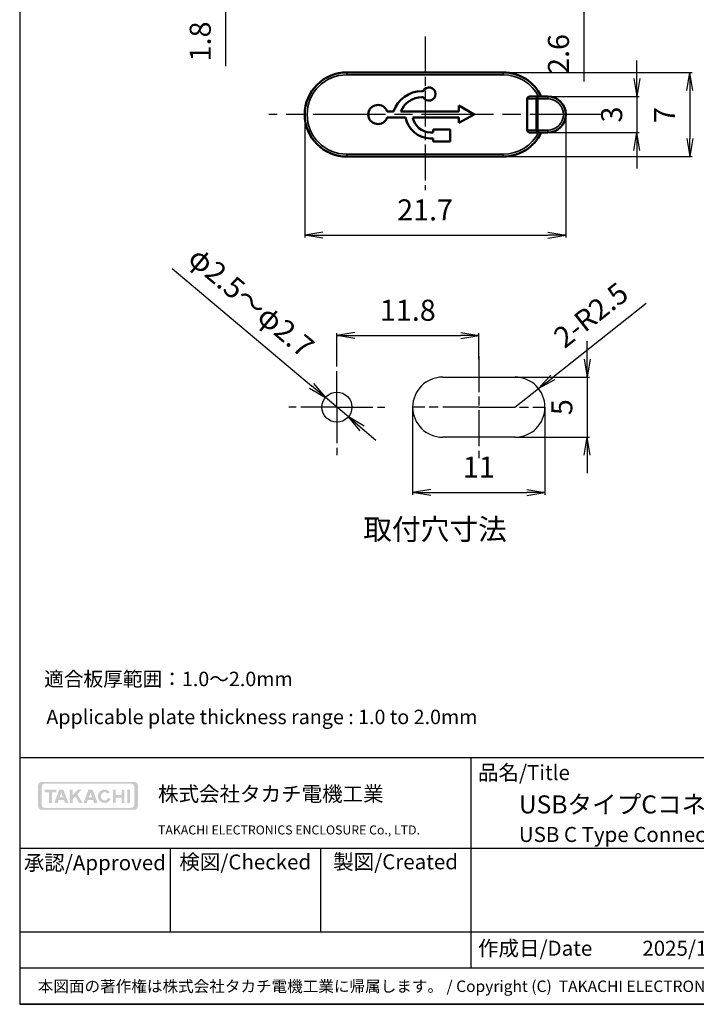
# Model space of a CAD drawing. Units: millimetres. Extents: x 356 to 453, y 114 to 253.
# Drawn here: x 356 to 412, y 114 to 196 of the extents above; entities that cross this region are included whole.
import ezdxf
from ezdxf.enums import TextEntityAlignment as Align

# ---------------------------------------------------------------- set-up
doc = ezdxf.new("R2010")
doc.units = ezdxf.units.MM
doc.header["$LTSCALE"] = 0.5
for name, pattern in [('AM_ISO08W050', [18, 12, -1.5, 3, -1.5]), ('AM_ISO08W050x2', [9, 6, -0.75, 1.5, -0.75]), ('gen7a', [6.875, 4.75, -0.875, 0.375, -0.875])]:
    doc.linetypes.add(name, pattern=pattern)
doc.layers.add('7A', color=4, linetype='gen7a')
doc.layers.add('RAHM2', color=1, linetype='Continuous')
for name, color, linetype, lineweight in [('AM_5', 3, 'Continuous', 25), ('AM_5 @ 0.5', 3, 'Continuous', 25), ('AM_6', 2, 'Continuous', 35), ('AM_7', 4, 'AM_ISO08W050', 25), ('AM_8', 1, 'Continuous', 25), ('Visible (ISO)', 7, 'Continuous', 50), ('Visible Narrow (ISO)', 7, 'Continuous', 35)]:
    doc.layers.add(name, color=color, linetype=linetype, lineweight=lineweight)
doc.styles.add('Note Text (JIS)', font='tahoma.ttf')
doc.styles.get("Standard").update_dxf_attribs({"font": 'ISOCP.SHX', "bigfont": 'EXTFONT.SHX'})
doc.dimstyles.new('Default (JIS)', dxfattribs={"dimscale": 0.2, "dimtxt": 4.5, "dimasz": 2.5, "dimexe": 1, "dimexo": 0, "dimgap": 0.8, "dimtad": 1, "dimrnd": 1e-08, "dimdsep": 46, "dimtxsty": 'Note Text (JIS)', "dimblk": 'OPEN', "dimcen": 0.09, "dimdle": 10, "dimclrd": 256, "dimclre": 256, "dimclrt": 256, "dimadec": 0, "dimazin": 2, "dimtfac": 0.7777777910232544, "dimtmove": 0, "dimatfit": 3, "dimldrblk": 'OPEN', "dimfxl": 1, "dimtolj": 1, "dimtzin": 0, "dimlwd": -1, "dimlwe": -1, "dimarcsym": 0})

# ---------------------------------------------------------------- blocks, each defined once
blk = doc.blocks.new('A$C0FAF06CF')
at = {"layer": 'AM_8'}
h = blk.add_hatch(color=1, dxfattribs=at)
edge = h.paths.add_edge_path()
edge.add_line((-8.013599999999968, -2.41150000000041), (8.013600000000068, -2.411500000000414))
edge.add_arc((8.013600000000054, -1.773380000000512), 0.6381199999999012, 270, 360)
edge.add_line((8.651719999999955, -1.773380000000512), (8.651719999999967, 1.773379999999486))
edge.add_arc((8.013600000000025, 1.773379999999429), 0.638119999999958, 5.1039e-12, 90.00000000000126)
edge.add_line((8.013599999999997, 2.41149999999939), (-8.013599999999997, 2.411499999999387))
edge.add_arc((-8.013600000000025, 1.773379999999436), 0.638119999999951, 89.99999999999682, 179.9999999999955)
edge.add_line((-8.651719999999983, 1.773379999999486), (-8.651719999999983, -1.773380000000505))
edge.add_arc((-8.013600000000025, -1.773380000000457), 0.638119999999951, 180.0000000000043, 270.0000000000045)
edge = h.paths.add_edge_path(flags=16)
edge.add_line((-7.47193999999996, 2.092439999999486), (7.471940000000017, 2.092439999999479))
edge.add_arc((7.471940000000046, 1.550779999999479), 0.5416600000000003, 7.958078640513122e-13, 90.00000000000148, ccw=False)
edge.add_line((8.013600000000025, 1.550779999999486), (8.013600000000025, -1.550780000000505))
edge.add_arc((7.471940000000017, -1.550780000000502), 0.5416600000000074, 270, 359.99999999999966, ccw=False)
edge.add_line((7.471940000000017, -2.092440000000506), (-7.47193999999996, -2.092440000000513))
edge.add_arc((-7.47193999999996, -1.550780000000505), 0.5416600000000074, 180, 270, ccw=False)
edge.add_line((-8.013599999999968, -1.550780000000505), (-8.013599999999968, 1.550779999999486))
edge.add_arc((-7.47193999999996, 1.550779999999486), 0.5416600000000003, 90, 180, ccw=False)
for points in [[(-5.453699999999969, 0.5935999999994924), (-5.453699999999969, 1.038799999999492), (-7.531299999999987, 1.038799999999492), (-7.531299999999987, 0.5935999999994924), (-6.759619999999983, 0.5935999999994924), (-6.759619999999983, -1.224300000000516), (-6.225379999999972, -1.224300000000516), (-6.225379999999972, 0.5935999999994924)], [(-3.146079999999983, 1.038799999999492), (-3.146079999999983, -1.224300000000516), (-2.671199999999942, -1.224300000000516), (-2.671199999999942, -0.6184186206901412), (-2.193432261217481, -0.1027759420753025), (-1.520149446800417, -1.224300000000516), (-0.9571799999999939, -1.224300000000516), (-1.851807874889658, 0.2659306476478651), (-1.135707252964408, 1.038799999999492), (-1.788279380580377, 1.038799999999492), (-2.671199999999942, 0.085886028951558), (-2.671199999999942, 1.038799999999492)], [(4.304715008555604, 1.038799999999492), (4.304715008555604, -1.224300000000516), (4.775885008555576, -1.224300000000516), (4.775885008555576, -0.315350000000512), (5.829525008555606, -0.315350000000512), (5.829525008555606, -1.224300000000516), (6.300695008555578, -1.224300000000516), (6.300695008555578, 1.038799999999492), (5.829525008555606, 1.038799999999492), (5.829525008555606, 0.1298499999994878), (4.775885008555576, 0.1298499999994878), (4.775885008555576, 1.038799999999492)], [(7.280135008555589, -1.224300000000516), (7.280135008555589, 1.038799999999492), (6.805255008555604, 1.038799999999492), (6.805255008555604, -1.224300000000516)]]:
    blk.add_hatch(color=1, dxfattribs=at).paths.add_polyline_path(points)
h = blk.add_hatch(color=1, dxfattribs=at)
h.paths.add_polyline_path([(-5.264049114754044, -1.224300000000516), (-5.084217508196672, -0.734580000000511), (-4.161102491803262, -0.734580000000511), (-3.981270885245876, -1.224300000000516), (-3.420619999999971, -1.224300000000516), (-4.251659999999958, 1.038799999999492), (-4.993659999999977, 1.038799999999492), (-5.82469999999995, -1.224300000000516)])
h.paths.add_polyline_path([(-4.332759934426206, -0.2671200000005083), (-4.912560065573728, -0.2671200000005083), (-4.622659999999967, 0.5223399999994971)], flags=16)
h = blk.add_hatch(color=1, dxfattribs=at)
h.paths.add_polyline_path([(-0.1961891147540484, -1.224300000000516), (-0.0163575081966769, -0.734580000000511), (0.9067575081967476, -0.734580000000511), (1.086589114754119, -1.224300000000516), (1.64724000000001, -1.224300000000516), (0.8162000000000375, 1.038799999999492), (0.0742000000000189, 1.038799999999492), (-0.7568399999999543, -1.224300000000516)])
h.paths.add_polyline_path([(0.7351000655737892, -0.2671200000005083), (0.1552999344262673, -0.2671200000005083), (0.4452000000000283, 0.5223399999994971)], flags=16)
h = blk.add_hatch(color=1, dxfattribs=at)
edge = h.paths.add_edge_path()
edge.add_ellipse((2.878960000000006, -0.0927500000005264), major_axis=(0, 0.7271600000000495), ratio=0.8673469387754511, start_angle=308.5505407908052, end_angle=246.5820184016549)
edge.add_line((3.469375036740871, -0.3484654247793539), (3.94113500855559, -0.5527900000005097))
edge.add_arc((2.878960000000006, -0.0927500000005122), 1.157520000000026, 38.550540790803325, 336.58201840165333, ccw=False)
edge.add_line((3.784208621486186, 0.6286219454599618), (3.397792961318373, 0.3206961337928842))
blk = doc.blocks.new('TK-仕様書(和英併記)_221115')
for p, q in [((0, 41), (-193, 41)), ((-193, 41), (-193, 0)), ((-118, 41), (-118, 6)), ((-37, 41), (-37, 6)), ((0, 41), (0, 0)), ((-17.5, 36.5), (-9.5, 37.5)), ((-17.5, 32.5), (-17.5, 36.5)), ((-9.5, 37.5), (-9.5, 31.5)), ((-9.5, 31.5), (-17.5, 32.5)), ((-37, 28), (0, 28)), ((-193, 25.99999999999994), (-37, 25.99999999999994)), ((-168.0000000000001, 25.99999999999994), (-168, 12)), ((-143.0000000000001, 25.99999999999994), (-143.0000000000001, 12)), ((-37, 17), (0, 17)), ((-37.00000000000012, 12), (-193, 11.99999999999999)), ((0, 6), (-193, 6)), ((0, 0), (-193, 0))]:
    blk.add_line(p, q)
for radius in [3, 2]:
    blk.add_circle((-24.5, 34.5), radius)
at = {"layer": '7A'}
for p, q in [((-24.5, 34.5), (-24.5, 38.07478664473149)), ((-24.5, 34.5), (-28.5, 34.5)), ((-24.5, 34.5), (-24.5, 30.78991724228479)), ((-23.5, 34.5), (-8.5, 34.5))]:
    blk.add_line(p, q, dxfattribs=at)
at = {"xscale": 0.9599999999999999, "yscale": 0.9599999999999999, "zscale": 0.9599999999999999}
blk.add_blockref('A$C0FAF06CF', (-181.6455717699872, 34.68781725888325), dxfattribs=at)
at = {"attachment_point": 4}
for s, insert, char_height, width in [('{\\fMS PGothic|b0|i0|c128|p50;株式会社タカチ電機工業}', (-170, 35), 2.5, 45.82642997810501), ('{\\fArial|b0|i0|c128|p34;TAKACHI ELECTRONICS ENCLOSURE Co., LTD.}', (-170, 29), 1.5, 47.81805962271846)]:
    blk.add_mtext(s, dxfattribs=dict(at, insert=insert, char_height=char_height, width=width))
at = {"insert": (-190, 3), "char_height": 1.9, "attachment_point": 4}
blk.add_mtext_dynamic_manual_height_columns('{\\fMS PGothic|b0|i0|c128|p50;本図面の著作権は株式会社タカチ電機工業に帰属します。\\fMS PGothic|b0|i0|c0|p50; / Copyright (C)\\~ TAKACHI ELECTRONICS \\fMS PGothic|b0|i0|c128|p50;ENCLOSURE CO., LTD. All Rights Reserved.}', width=170.5389916538464, gutter_width=15, heights=[0], dxfattribs=at)
for tag, height, p in [('品名', 3, (-110, 33.24999999999994)), ('TITLE', 2.5, (-110, 28.24999999999994)), ('型番', 3, (-110, 16.8380177036398))]:
    blk.add_attdef(tag, text='', height=height).set_placement(p, align=Align.MIDDLE_LEFT)
for tag, height, p in [('GEN-TITLE-SCA', 2.5, (-18.5, 20.65051770363984)), ('承認', 2.5, (-180.7195176573868, 16.8380177036398)), ('検図', 2.5, (-155.5000000000001, 16.8380177036398)), ('製図', 2.5, (-130.5000000000001, 16.8380177036398)), ('総ページ数', 3, (-14, 9.29271309525528)), ('部品サイズ', 2.5, (-155.5, 9)), ('GEN-TITLE-DAT', 2.5, (-81.5, 9)), ('ページNO.', 3, (-23, 9.29271309525528))]:
    blk.add_attdef(tag, text='', height=height).set_placement(p, align=Align.MIDDLE)
at = {"layer": 'RAHM2', "char_height": 2.5}
for s, insert, width, attachment_point in [('品名/Title', (-116.8002551371314, 39.80103540727967), 90, 1), ('尺度/Scale', (-35.80025513713144, 26.80103540727967), 20, 1), ('承認/Approved', (-180.5000000000001, 24.8010354072796), 22.21535073038012, 2), ('検図/Checked', (-155.5, 24.92584712714764), 19.85268515870859, 2), ('製図/Created', (-130.5, 24.95800561859733), 19.44564691649168, 2), ('ページ/Page', (-35.80025513713144, 15.80103540727967), 20, 1), ('作成日/Date', (-116.8002551371314, 9), 17.84866863742184, 4)]:
    blk.add_mtext(s, dxfattribs=dict(at, insert=insert, width=width, attachment_point=attachment_point))
at = {"layer": 'RAHM2', "color": 0, "insert": (-18.5, 9.29271309525528), "char_height": 3.5, "width": 4.469919821818734, "attachment_point": 5}
blk.add_mtext('/', dxfattribs=at)
blk = doc.blocks.new('_Open')
at = {"color": 0, "linetype": 'ByBlock', "lineweight": -2}
for p, q in [((-1, 0.1666666666666666), (0, 0)), ((-1, -0.1666666666666666), (0, 0)), ((0, 0), (-1, 0))]:
    blk.add_line(p, q, dxfattribs=at)
blk = doc.blocks.new('*D49')
at = {"layer": 'AM_5'}
for p, q in [((379.8971745925653, 188.1307939387889), (379.8971745925653, 177.8945343030733)), ((401.5971745925653, 188.1307939387889), (401.5971745925653, 177.8945343030733)), ((381.3971745925653, 178.0945343030733), (400.0971745925653, 178.0945343030733))]:
    blk.add_line(p, q, dxfattribs=at)
at = {"layer": 'Defpoints', "color": 0}
for p in [(379.8971745925653, 188.1307939387889), (401.5971745925653, 188.1307939387889), (401.5971745925653, 178.0945343030733)]:
    blk.add_point(p, dxfattribs=at)
at = {"layer": 'AM_5', "xscale": 1.5, "yscale": 1.5, "zscale": 1.5, "rotation": 180}
blk.add_blockref('_Open', (379.8971745925653, 178.0945343030733), dxfattribs=at)
at = {"layer": 'AM_5', "xscale": 1.5, "yscale": 1.5, "zscale": 1.5}
blk.add_blockref('_Open', (401.5971745925653, 178.0945343030733), dxfattribs=at)
at = {"layer": 'AM_5', "color": 2, "insert": (389.8971745925653, 179.9697065471678), "char_height": 1.75, "attachment_point": 5}
blk.add_mtext('21.7', dxfattribs=at)
blk = doc.blocks.new('*D51')
at = {"layer": 'AM_5'}
for p, q in [((407.5125834723074, 191.130793938789), (407.5125834723074, 192.630793938789)), ((400.0971745925656, 189.630793938789), (407.7125834723074, 189.630793938789)), ((407.5125834723074, 189.630793938789), (407.5125834723074, 186.630793938789)), ((400.0971745925656, 186.630793938789), (407.7125834723074, 186.630793938789)), ((407.5125834723074, 185.130793938789), (407.5125834723074, 183.630793938789))]:
    blk.add_line(p, q, dxfattribs=at)
at = {"layer": 'Defpoints', "color": 0}
for p in [(400.0971745925656, 189.630793938789), (400.0971745925656, 186.630793938789), (407.5125834723074, 186.630793938789)]:
    blk.add_point(p, dxfattribs=at)
at = {"layer": 'AM_5', "xscale": 1.5, "yscale": 1.5, "zscale": 1.5}
for p, rotation in [((407.5125834723074, 189.630793938789), 270), ((407.5125834723074, 186.630793938789), 90)]:
    blk.add_blockref('_Open', p, dxfattribs=dict(at, rotation=rotation))
at = {"layer": 'AM_5', "color": 2, "insert": (405.6375834723073, 188.1307939387888), "char_height": 1.75, "attachment_point": 5, "rotation": 90}
blk.add_mtext('3', dxfattribs=at)
blk = doc.blocks.new('*D30')
at = {"layer": 'AM_5'}
for p, q in [((373.3087691537591, 202.5560141227024), (373.3087691537591, 204.0560141227024)), ((379.8971745925654, 201.0560141227024), (373.1087691537592, 201.0560141227024)), ((373.3087691537591, 201.0560141227024), (373.3087691537591, 199.2560141227025)), ((380.0971745925655, 199.2560141227025), (373.1087691537592, 199.2560141227025)), ((373.3087691537591, 197.7560141227025), (373.3087691537591, 192.1560141227025))]:
    blk.add_line(p, q, dxfattribs=at)
at = {"layer": 'Defpoints', "color": 0}
for p in [(379.8971745925654, 201.0560141227024), (373.3087691537591, 199.2560141227025), (380.0971745925655, 199.2560141227025)]:
    blk.add_point(p, dxfattribs=at)
at = {"layer": 'AM_5', "xscale": 1.5, "yscale": 1.5, "zscale": 1.5}
for p, rotation in [((373.3087691537591, 201.0560141227024), 270), ((373.3087691537591, 199.2560141227025), 90)]:
    blk.add_blockref('_Open', p, dxfattribs=dict(at, rotation=rotation))
at = {"layer": 'AM_5', "color": 2, "insert": (371.4337691537592, 194.2060141227023), "char_height": 1.75, "attachment_point": 5, "rotation": 90}
blk.add_mtext('1.8', dxfattribs=at)
blk = doc.blocks.new('*D50')
at = {"layer": 'AM_5'}
for p, q in [((396.3971745925655, 191.630793938789), (412.1135731297437, 191.630793938789)), ((411.9135731297437, 190.130793938789), (411.9135731297437, 186.130793938789)), ((396.3971745925655, 184.630793938789), (412.1135731297437, 184.630793938789))]:
    blk.add_line(p, q, dxfattribs=at)
at = {"layer": 'Defpoints', "color": 0}
for p in [(396.3971745925655, 191.630793938789), (396.3971745925655, 184.630793938789), (411.9135731297437, 184.630793938789)]:
    blk.add_point(p, dxfattribs=at)
at = {"layer": 'AM_5', "xscale": 1.5, "yscale": 1.5, "zscale": 1.5}
for p, rotation in [((411.9135731297437, 191.630793938789), 90), ((411.9135731297437, 184.630793938789), 270)]:
    blk.add_blockref('_Open', p, dxfattribs=dict(at, rotation=rotation))
at = {"layer": 'AM_5', "color": 2, "insert": (410.0385731297436, 188.0898448843582), "char_height": 1.75, "attachment_point": 5, "rotation": 90}
blk.add_mtext('7', dxfattribs=at)
blk = doc.blocks.new('*D48')
at = {"layer": 'AM_5'}
for p, q in [((368.8856638473956, 175.3130730884403), (380.463854187184, 165.5616929448078)), ((383.5233264487301, 162.9849450951279), (381.6111562852638, 164.5954125011779)), ((384.6706285468099, 162.0186646514979), (385.8179306448897, 161.0523842078679))]:
    blk.add_line(p, q, dxfattribs=at)
at = {"layer": 'Defpoints', "color": 0}
for p in [(381.6111562852638, 164.5954125011779), (383.5233264487301, 162.9849450951279)]:
    blk.add_point(p, dxfattribs=at)
at = {"layer": 'AM_5', "xscale": 1.5, "yscale": 1.5, "zscale": 1.5}
for p, rotation in [((381.6111562852638, 164.5954125011779), 319.8952559562991), ((383.5233264487301, 162.9849450951279), 139.8952559562991)]:
    blk.add_blockref('_Open', p, dxfattribs=dict(at, rotation=rotation))
at = {"layer": 'AM_5', "color": 2, "insert": (375.3090694801873, 172.3547826050461), "char_height": 1.75, "attachment_point": 5, "rotation": 319.8952559562991}
blk.add_mtext('φ2.5～φ2.7', dxfattribs=at)
blk = doc.blocks.new('*D21')
at = {"layer": 'AM_5'}
for p, q in [((382.5672413669969, 167.7901787981529), (382.5672413669969, 169.9484054304279)), ((384.0672413669969, 169.7484054304279), (392.8672413669969, 169.7484054304279)), ((394.3672413669969, 167.7901787981529), (394.3672413669969, 169.9484054304279))]:
    blk.add_line(p, q, dxfattribs=at)
at = {"layer": 'Defpoints', "color": 0}
for p in [(394.3672413669969, 169.7484054304279), (382.5672413669969, 167.7901787981529), (394.3672413669969, 167.7901787981529)]:
    blk.add_point(p, dxfattribs=at)
at = {"layer": 'AM_5', "xscale": 1.5, "yscale": 1.5, "zscale": 1.5, "rotation": 180}
blk.add_blockref('_Open', (382.5672413669969, 169.7484054304279), dxfattribs=at)
at = {"layer": 'AM_5', "xscale": 1.5, "yscale": 1.5, "zscale": 1.5}
blk.add_blockref('_Open', (394.3672413669969, 169.7484054304279), dxfattribs=at)
at = {"layer": 'AM_5', "color": 2, "insert": (388.4672413669969, 171.6234054304279), "char_height": 1.75, "attachment_point": 5}
blk.add_mtext('11.8', dxfattribs=at)
blk = doc.blocks.new('*D22')
at = {"layer": 'AM_5'}
for p, q in [((388.8672413669969, 163.7901787981529), (388.8672413669969, 156.5049758098943)), ((399.8672413669969, 163.7901787981529), (399.8672413669969, 156.5049758098943)), ((390.3672413669969, 156.7049758098943), (398.3672413669969, 156.7049758098943))]:
    blk.add_line(p, q, dxfattribs=at)
at = {"layer": 'Defpoints', "color": 0}
for p in [(388.8672413669969, 163.7901787981529), (399.8672413669969, 163.7901787981529), (399.8672413669969, 156.7049758098943)]:
    blk.add_point(p, dxfattribs=at)
at = {"layer": 'AM_5', "xscale": 1.5, "yscale": 1.5, "zscale": 1.5, "rotation": 180}
blk.add_blockref('_Open', (388.8672413669969, 156.7049758098943), dxfattribs=at)
at = {"layer": 'AM_5', "xscale": 1.5, "yscale": 1.5, "zscale": 1.5}
blk.add_blockref('_Open', (399.8672413669969, 156.7049758098943), dxfattribs=at)
at = {"layer": 'AM_5', "color": 2, "insert": (394.3672413669969, 158.5799758098943), "char_height": 1.75, "attachment_point": 5}
blk.add_mtext('11', dxfattribs=at)
blk = doc.blocks.new('*D23')
at = {"layer": 'AM_5'}
for p, q in [((403.3672413670012, 167.7901787981529), (403.3672413670012, 169.2901787981529)), ((397.3672413669971, 166.2901787981529), (403.5672413670011, 166.2901787981529)), ((403.3672413670012, 166.2901787981529), (403.3672413670012, 161.2901787981529)), ((397.3672413669971, 161.2901787981529), (403.5672413670011, 161.2901787981529)), ((403.3672413670012, 159.7901787981529), (403.3672413670012, 158.2901787981529))]:
    blk.add_line(p, q, dxfattribs=at)
at = {"layer": 'Defpoints', "color": 0}
for p in [(397.3672413669971, 166.2901787981529), (397.3672413669971, 161.2901787981529), (403.3672413670012, 161.2901787981529)]:
    blk.add_point(p, dxfattribs=at)
at = {"layer": 'AM_5', "xscale": 1.5, "yscale": 1.5, "zscale": 1.5}
for p, rotation in [((403.3672413670012, 166.2901787981529), 270), ((403.3672413670012, 161.2901787981529), 90)]:
    blk.add_blockref('_Open', p, dxfattribs=dict(at, rotation=rotation))
at = {"layer": 'AM_5', "color": 2, "insert": (401.4922413670011, 163.7901787981528), "char_height": 1.75, "attachment_point": 5, "rotation": 90}
blk.add_mtext('5', dxfattribs=at)
blk = doc.blocks.new('*D24')
at = {"layer": 'AM_5'}
for p, q in [((408.2939637829025, 172.4092028885773), (400.5077975907691, 166.267456861941)), ((397.3672413669969, 163.7901787981528), (399.3300890068546, 165.3384775880204))]:
    blk.add_line(p, q, dxfattribs=at)
at = {"layer": 'Defpoints', "color": 0}
for p in [(399.3300890068546, 165.3384775880204), (397.3672413669969, 163.7901787981528)]:
    blk.add_point(p, dxfattribs=at)
at = {"layer": 'AM_5', "xscale": 1.5, "yscale": 1.5, "zscale": 1.5, "rotation": 218.2664589346403}
blk.add_blockref('_Open', (399.3300890068546, 165.3384775880204), dxfattribs=at)
at = {"layer": 'AM_5', "color": 2, "insert": (403.8284042122632, 171.2750904776783), "char_height": 1.75, "attachment_point": 5, "rotation": 38.26645893464028}
blk.add_mtext('2-R2.5', dxfattribs=at)
blk = doc.blocks.new('*D28')
at = {"layer": 'AM_5'}
for p, q in [((403.0915057924435, 202.5560141227024), (403.0915057924435, 204.0560141227024)), ((399.8971745925656, 201.0560141227024), (403.2915057924435, 201.0560141227024)), ((403.0915057924435, 201.0560141227024), (403.0915057924435, 198.4560141227025)), ((401.3971745925655, 198.4560141227025), (403.2915057924435, 198.4560141227025)), ((403.0915057924435, 196.9560141227024), (403.0915057924435, 190.8747641227024))]:
    blk.add_line(p, q, dxfattribs=at)
at = {"layer": 'Defpoints', "color": 0}
for p in [(399.8971745925656, 201.0560141227024), (401.3971745925655, 198.4560141227025), (403.0915057924435, 198.4560141227025)]:
    blk.add_point(p, dxfattribs=at)
at = {"layer": 'AM_5', "xscale": 1.5, "yscale": 1.5, "zscale": 1.5}
for p, rotation in [((403.0915057924435, 201.0560141227024), 270), ((403.0915057924435, 198.4560141227025), 90)]:
    blk.add_blockref('_Open', p, dxfattribs=dict(at, rotation=rotation))
at = {"layer": 'AM_5', "color": 2, "insert": (401.216333548349, 193.1653891227023), "char_height": 1.75, "attachment_point": 5, "rotation": 90}
blk.add_mtext('2.6', dxfattribs=at)

msp = doc.modelspace()

# ---------------------------------------------------------------- linework, layer by layer
msp.add_lwpolyline([(356.1964130833873, 114.1258360454056), (452.6964130833873, 114.1258360454056), (452.6964130833873, 252.6258360454057), (356.1964130833873, 252.6258360454057)], close=True)
for points in [[(391.3672413669969, 166.2901787981529), (397.3672413669969, 166.2901787981529)], [(397.3672413669969, 161.2901787981529), (391.3672413669969, 161.2901787981529)]]:
    msp.add_lwpolyline(points)
msp.add_circle((382.5672413669969, 163.7901787981529), 1.25)
for centre, start, end in [((391.3672413669969, 163.7901787981529), 90, 180), ((397.3672413669969, 163.7901787981529), 0, 90), ((391.3672413669969, 163.7901787981529), 180, 270), ((397.3672413669969, 163.7901787981529), 270, 0)]:
    msp.add_arc(centre, 2.5, start, end)
at = {"layer": 'AM_7', "linetype": 'AM_ISO08W050x2'}
for p, q in [((389.8971745925653, 194.6307939387889), (389.8971745925653, 181.8307939387889)), ((394.3672413669969, 168.0401787981529), (394.3672413669969, 159.5401787981529)), ((382.5672413669969, 163.7901787981529), (382.5672413669969, 167.7901787981529)), ((382.5672413669969, 163.7901787981529), (378.5672413669969, 163.7901787981529)), ((382.5672413669969, 163.7901787981529), (382.5672413669969, 159.7901787981529)), ((382.5672413669969, 163.7901787981529), (386.5672413669969, 163.7901787981529)), ((394.3672413669969, 163.7901787981529), (388.8672413669969, 163.7901787981529)), ((394.3672413669969, 163.7901787981529), (399.8672413669969, 163.7901787981529))]:
    msp.add_line(p, q, dxfattribs=at)
at = {"layer": 'AM_7'}
msp.add_line((404.5971745925653, 188.1307939387889), (376.8971745925654, 188.1307939387889), dxfattribs=at)
at = {"layer": 'Visible (ISO)'}
for p, q in [((383.3971745925653, 191.6307939387889), (396.3971745925653, 191.6307939387889)), ((389.7387432002853, 190.0807939387901), (389.6297433955349, 190.0807939387902)), ((389.6297433955351, 189.5807939387897), (389.7387432002858, 189.5807939387898)), ((398.3971745925653, 189.4307939387889), (398.3971745925653, 186.8307939387889)), ((398.68001730504, 189.6307939387889), (399.28001730504, 189.6307939387889)), ((399.28001730504, 189.6307939387889), (400.0971745925653, 189.6307939387889)), ((387.266061500161, 188.3807939387912), (386.7373455972233, 188.3807939387912)), ((392.7039761854949, 188.3807939387901), (387.8825810607314, 188.3807939387901)), ((392.7039761854949, 188.871396794496), (392.7039761854949, 188.3807939387901)), ((393.9786411488443, 188.1307939387907), (392.7039761854949, 188.871396794496)), ((386.7373455972247, 187.8807939387906), (388.2774113920602, 187.8807939387911)), ((388.875343582795, 187.8807939387916), (392.7070468857373, 187.8807939387917)), ((392.7070468857373, 187.4422656949113), (393.9786411488443, 188.1307939387907)), ((392.7070468857373, 187.8807939387917), (392.7070468857373, 187.4422656949113)), ((390.5786411488429, 186.8807939387885), (390.5786411488429, 186.6307939387906)), ((391.9786411488434, 186.8807939387885), (390.5786411488429, 186.8807939387885)), ((391.9786411488434, 185.8807939387911), (391.9786411488434, 186.8807939387885)), ((390.2932888041314, 186.1307939387884), (390.5786411488429, 186.1307939387885)), ((390.5786411488429, 186.6307939387906), (390.3379818185343, 186.6307939387906)), ((390.5786411488429, 186.1307939387885), (390.5786411488429, 185.8807939387911)), ((399.28001730504, 186.6307939387889), (398.68001730504, 186.6307939387889)), ((400.0971745925653, 186.6307939387889), (399.28001730504, 186.6307939387889)), ((390.5786411488429, 185.8807939387911), (391.9786411488434, 185.8807939387911)), ((396.3971745925653, 184.6307939387889), (383.3971745925653, 184.6307939387889))]:
    msp.add_line(p, q, dxfattribs=at)
for centre, radius, start, end in [((383.3971745925653, 188.1307939387889), 3.499999999999998, 90, 270), ((396.3971745925653, 188.1307939387889), 3.5, 25.37693352515379, 90), ((389.683150269163, 187.5133039908233), 2.56804535144171, 91.19164915553738, 160.2570050314583), ((390.2286411488422, 189.8307939387903), 0.550000000000141, 207.0356917894757, 152.9643082106173), ((389.674830896382, 187.6432411926821), 1.938077275724958, 91.33305137976566, 157.6316874251951), ((400.0971745925653, 188.1307939387889), 1.500000000000001, 270, 90), ((385.9774113908364, 188.1307939387889), 0.799999998773754, 18.20995689334875, 341.790043106953), ((390.4119650451527, 188.303575438144), 2.176020104255645, 191.203318896455, 266.8736395973284), ((390.409235560954, 188.1948929407314), 1.565721170477034, 191.5726204003343, 267.3916497495385), ((396.3971745925653, 188.1307939387889), 3.5, 270, 334.623066474846)]:
    msp.add_arc(centre, radius, start, end, dxfattribs=at)
for centre, major_axis, ratio, start_param, end_param in [((398.6800173050399, 189.430793938789), (-0.2828427124745584, -7.77e-14), 0.7071067811865266, 4.712388980384294, 6.283185307179445), ((398.6800173050398, 186.8307939387888), (-0.2828427124744316, 2.343e-13), 0.7071067811865163, 0, 1.57079632679616)]:
    msp.add_ellipse(centre, major_axis=major_axis, ratio=ratio, start_param=start_param, end_param=end_param, dxfattribs=at)
at = {"layer": 'Visible Narrow (ISO)'}
for p, q in [((383.3971745925653, 191.4307939387889), (383.3971745925653, 191.6307939387889)), ((396.3971745925653, 191.4307939387889), (396.3971745925653, 191.6307939387889)), ((396.3971745925653, 191.4307939387889), (383.3971745925653, 191.4307939387889)), ((399.1385959488027, 189.4307939387889), (398.3971745925653, 189.4307939387889)), ((399.1385959488027, 186.8307939387889), (399.1385959488027, 189.4307939387889)), ((399.1385959488027, 189.4307939387889), (399.28001730504, 189.4307939387889)), ((399.28001730504, 189.6307939387889), (399.28001730504, 189.4307939387889)), ((400.0971745925653, 189.4307939387889), (399.28001730504, 189.4307939387889)), ((399.28001730504, 189.4307939387889), (399.28001730504, 186.8307939387889)), ((400.0971745925653, 189.6307939387889), (400.0971745925653, 189.4307939387889)), ((398.3971745925653, 186.8307939387889), (399.1385959488027, 186.8307939387889)), ((399.28001730504, 186.8307939387889), (399.1385959488027, 186.8307939387889)), ((399.28001730504, 186.8307939387889), (400.0971745925653, 186.8307939387889)), ((399.28001730504, 186.6307939387889), (399.28001730504, 186.8307939387889)), ((400.0971745925653, 186.6307939387889), (400.0971745925653, 186.8307939387889)), ((383.3971745925653, 184.8307939387889), (383.3971745925653, 184.6307939387889)), ((383.3971745925653, 184.8307939387889), (396.3971745925653, 184.8307939387889)), ((396.3971745925653, 184.8307939387889), (396.3971745925653, 184.6307939387889))]:
    msp.add_line(p, q, dxfattribs=at)
for centre, radius, start, end in [((383.3971745925653, 188.1307939387889), 3.3, 90, 270), ((396.3971745925653, 188.1307939387889), 3.299999999999999, 27.03569178941175, 90), ((400.0971745925653, 188.1307939387889), 1.3, 270, 90), ((396.3971745925653, 188.1307939387889), 3.299999999999999, 270, 332.9643082105869)]:
    msp.add_arc(centre, radius, start, end, dxfattribs=at)
for centre, major_axis, start_param, end_param in [((399.28001730504, 189.4307939387889), (-1e-16, 0.2000000000000003), 0, 1.570796326794896), ((399.28001730504, 186.8307939387889), (-1e-16, -0.2000000000000003), 4.712388980384689, 6.283185307179586)]:
    msp.add_ellipse(centre, major_axis=major_axis, ratio=0.7071067811865478, start_param=start_param, end_param=end_param, dxfattribs=at)

# ---------------------------------------------------------------- block references
at = {"lineweight": 0, "xscale": 0.5, "yscale": 0.5, "zscale": 0.5}
msp.add_blockref('TK-仕様書(和英併記)_221115', (452.6964130833873, 114.1258360454056), dxfattribs=at).add_auto_attribs({'品名': 'USBタイプCコネクタカバー', 'TITLE': 'USB C Type Connector Cover', 'GEN-TITLE-DAT': '2025/1/27', 'GEN-TITLE-SCA': '2:1', 'ページNO.': '1', '総ページ数': '1'})

# ---------------------------------------------------------------- texts
at = {"char_height": 1.199999999999999, "attachment_point": 1}
for s, width, insert in [('{\\fMS PGothic|b0|i0|c128|p50;適合板厚範囲：1.0～2.0mm}', 26.68010159032855, (358.22335681374, 141.7867964882076)), ('{\\fMS PGothic|b0|i0|c128|p50;Applicable plate thickness range : 1.0 to 2.0mm}', 49.32774780069848, (358.4143251390624, 138.626795456257))]:
    msp.add_mtext_dynamic_manual_height_columns(s, width=width, gutter_width=369.9285872678956, heights=[0], dxfattribs=dict(at, insert=insert))
at = {"layer": 'AM_6', "color": 2, "insert": (384.7592062164786, 157.4258301409471), "char_height": 1.75, "attachment_point": 1}
msp.add_mtext_dynamic_manual_height_columns('\\P取付穴寸法', width=12.22552822735645, gutter_width=8.75, heights=[0], dxfattribs=at)

# ---------------------------------------------------------------- dimensions: what is measured, and where the dimension line sits
at = {"layer": 'AM_5 @ 0.5'}
for base, p1, p2, picture, middle in [((373.3087691537591, 199.2560141227025), (379.8971745925653, 201.0560141227023), (380.0971745925654, 199.2560141227023), '*D30', (371.4337691537592, 194.2060141227023)), ((403.0915057924435, 198.4560141227025), (399.8971745925653, 201.0560141227023), (401.3971745925653, 198.4560141227023), '*D28', (401.216333548349, 193.1653891227023)), ((403.3672413670012, 161.2901787981529), (397.3672413669969, 166.2901787981529), (397.3672413669969, 161.2901787981529), '*D23', (401.4922413670011, 163.7901787981528))]:
    dim = msp.add_linear_dim(base=base, p1=p1, p2=p2, angle=90, dimstyle='Default (JIS)', override={"dimscale": 0.5, "dimtxt": 3.5, "dimasz": 3, "dimexe": 0.4, "dimexo": 0, "dimgap": 2, "dimtxsty": 'STANDARD', "dimcen": 0.036, "dimclrt": 2, "dimtol": 0, "dimlim": 0, "dimtp": 0.1, "dimtm": 0.1, "dimtfac": 0.71, "dimtdec": 2, "dimtix": 0, "dimtofl": 1, "dimtmove": 0, "dimatfit": 3, "dimtolj": 0, "dimtzin": 8}, dxfattribs=at)
    dim.commit()
    dim.dimension.update_dxf_attribs({"geometry": picture, "text_midpoint": middle})
for base, p1, p2, angle, picture, middle in [((407.5125834723074, 186.630793938789), (400.0971745925653, 189.6307939387889), (400.0971745925653, 186.6307939387889), 90, '*D51', (407.5125834723073, 188.1307939387888)), ((411.9135731297437, 184.630793938789), (396.3971745925653, 191.6307939387889), (396.3971745925653, 184.6307939387889), 90, '*D50', (411.9135731297436, 188.0898448843582)), ((399.8672413669969, 156.7049758098943), (388.8672413669969, 163.7901787981529), (399.8672413669969, 163.7901787981529), 2.036e-13, '*D22', (394.3672413669969, 156.7049758098943))]:
    dim = msp.add_linear_dim(base=base, p1=p1, p2=p2, angle=angle, dimstyle='Default (JIS)', override={"dimscale": 0.5, "dimtxt": 3.5, "dimasz": 3, "dimexe": 0.4, "dimgap": 2, "dimtxsty": 'STANDARD', "dimcen": 0.036, "dimclrt": 2, "dimtp": 0.1, "dimtm": 0.1, "dimtfac": 0.71, "dimtix": 0, "dimtofl": 1, "dimtmove": 0, "dimatfit": 3, "dimtolj": 0, "dimtzin": 8}, dxfattribs=at)
    dim.commit()
    dim.dimension.update_dxf_attribs({"geometry": picture, "text_midpoint": middle, "dimtype": 128})
dim = msp.add_linear_dim(base=(401.5971745925653, 178.0945343030733), p1=(379.8971745925653, 188.1307939387889), p2=(401.5971745925653, 188.1307939387889), dimstyle='Default (JIS)', override={"dimscale": 0.5, "dimtxt": 3.5, "dimasz": 3, "dimexe": 0.4, "dimgap": 2, "dimtxsty": 'STANDARD', "dimcen": 0.036, "dimclrt": 2, "dimtp": 0.1, "dimtm": 0.1, "dimtfac": 0.71, "dimtix": 0, "dimtofl": 1, "dimtmove": 0, "dimatfit": 3, "dimtolj": 0, "dimtzin": 8}, dxfattribs=at)
dim.commit()
dim.dimension.update_dxf_attribs({"geometry": '*D49', "text_midpoint": (389.8971745925653, 178.0945343030733), "dimtype": 128})
dim = msp.add_diameter_dim_2p(p1=(383.5233264487301, 162.9849450951279), p2=(381.6111562852638, 164.5954125011779), text='φ2.5～φ2.7', dimstyle='Default (JIS)', override={"dimscale": 0.5, "dimtxt": 3.5, "dimasz": 3, "dimexe": 0.4, "dimexo": 0, "dimgap": 2, "dimpost": '', "dimtxsty": 'STANDARD', "dimcen": 0.036, "dimclrt": 2, "dimtol": 0, "dimlim": 0, "dimtp": 0.1, "dimtm": 0.1, "dimtfac": 0.71, "dimtdec": 2, "dimtix": 0, "dimtofl": 1, "dimtmove": 0, "dimatfit": 3, "dimtolj": 0, "dimtzin": 8}, dxfattribs=at)
dim.commit()
dim.dimension.update_dxf_attribs({"geometry": '*D48', "text_midpoint": (375.3090694801873, 172.3547826050461)})
dim = msp.add_radius_dim(center=(397.3672413669969, 163.7901787981528), mpoint=(399.3300890068546, 165.3384775880204), text='2-<>', dimstyle='Default (JIS)', override={"dimscale": 0.5, "dimtxt": 3.5, "dimasz": 3, "dimexe": 0.4, "dimexo": 0, "dimgap": 2, "dimtxsty": 'STANDARD', "dimcen": 0.036, "dimclrt": 2, "dimtol": 0, "dimlim": 0, "dimtp": 0.1, "dimtm": 0.1, "dimtfac": 0.71, "dimtdec": 2, "dimtix": 0, "dimtofl": 1, "dimtmove": 0, "dimatfit": 3, "dimtolj": 0, "dimtzin": 8}, dxfattribs=at)
dim.commit()
dim.dimension.update_dxf_attribs({"geometry": '*D24', "text_midpoint": (404.9897349787931, 169.8028195122193)})
dim = msp.add_linear_dim(base=(394.3672413669969, 169.7484054304279), p1=(382.5672413669969, 167.7901787981529), p2=(394.3672413669969, 167.7901787981529), dimstyle='Default (JIS)', override={"dimscale": 0.5, "dimtxt": 3.5, "dimasz": 3, "dimexe": 0.4, "dimexo": 0, "dimgap": 2, "dimtxsty": 'STANDARD', "dimcen": 0.036, "dimclrt": 2, "dimtol": 0, "dimlim": 0, "dimtp": 0.1, "dimtm": 0.1, "dimtfac": 0.71, "dimtdec": 2, "dimtix": 0, "dimtofl": 1, "dimtmove": 0, "dimatfit": 3, "dimtolj": 0, "dimtzin": 8}, dxfattribs=at)
dim.commit()
dim.dimension.update_dxf_attribs({"geometry": '*D21', "text_midpoint": (388.4672413669969, 171.6234054304279)})

doc.saveas('drawing.dxf')
